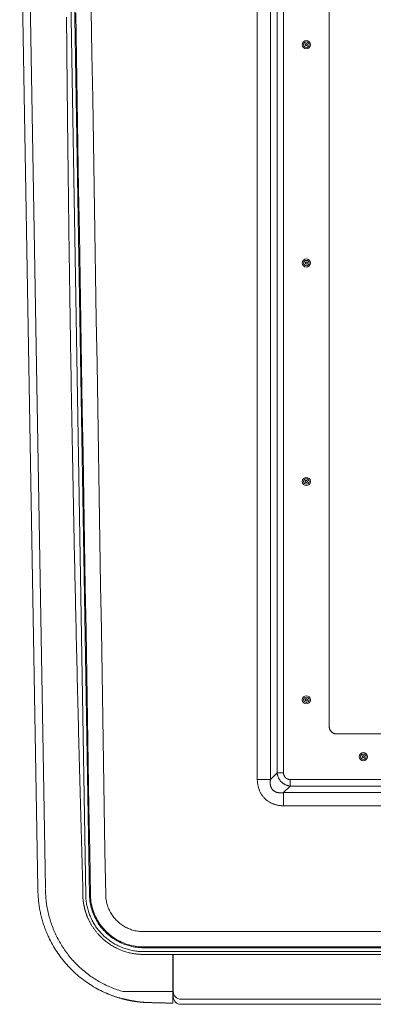
# Model space of a CAD drawing. Units: inches. Extents: x -119 to 144, y -137 to 39.
# Drawn here: x 69 to 80, y -39 to -6 of the extents above; entities that cross this region are included whole.
import ezdxf

# ---------------------------------------------------------------- set-up
doc = ezdxf.new("R2010")
doc.units = ezdxf.units.IN
doc.header["$MEASUREMENT"] = 0
doc.layers.add('ACAD_LAYER_0 [1.2]', color=7, linetype='Continuous', lineweight=0)
doc.layers.add('Unnamed [1]', color=7, linetype='Continuous', lineweight=0)

msp = doc.modelspace()

# ---------------------------------------------------------------- linework, layer by layer
at = {"layer": 'ACAD_LAYER_0 [1.2]', "color": 18, "linetype": 'Continuous', "lineweight": 0, "true_color": 0x000000}
for p, q in [((76.40701, -31.4349), (76.407, 31.40774)), ((76.84144, -31.4349), (76.84143, 31.40774)), ((77.05669, -31.2184), (77.05669, -0.22358)), ((77.27552, -31.2184), (77.27552, -0.22358)), ((78.77564, -29.68845), (78.77552, -29.68336)), ((79.02552, -29.93336), (101.5006, -29.93336)), ((79.059, -29.93336), (101.50775, -29.93326)), ((76.40701, -31.4349), (76.84144, -31.4349)), ((77.05669, -31.2184), (76.84144, -31.4349)), ((77.05669, -31.2184), (77.27552, -31.2184)), ((103.03564, -31.43336), (77.49048, -31.43336)), ((77.49048, -31.65219), (77.49048, -31.43336)), ((77.49048, -31.65219), (77.27398, -31.86745)), ((103.03564, -31.65219), (77.49048, -31.65219)), ((103.25215, -31.86745), (77.27398, -31.86745)), ((77.27398, -32.30187), (77.27398, -31.86745)), ((103.25215, -32.30187), (77.27398, -32.30187))]:
    msp.add_line(p, q, dxfattribs=at)
at = {"layer": 'ACAD_LAYER_0 [1.2]', "color": 18, "linetype": 'Continuous', "lineweight": 0, "true_color": 0x000000, "extrusion": (0, 0, -1)}
for points in [[(-78.77552, -4.95854), (-78.77552, -7.43103), (-78.77552, -9.90351), (-78.77552, -12.37599), (-78.77552, -14.84847), (-78.77552, -17.32095), (-78.77552, -19.79343), (-78.77552, -22.26592), (-78.77552, -24.7384), (-78.77552, -27.21088), (-78.77552, -29.68336)], [(-78.77537, -29.68336), (-78.77541, -29.32863), (-78.77569, -28.97261), (-78.77564, -28.6164), (-78.77549, -28.26004), (-78.77539, -27.90356), (-78.77535, -27.54694), (-78.77536, -27.1902), (-78.7754, -26.83332), (-78.77545, -26.4763), (-78.77551, -26.11915), (-78.77556, -25.76186), (-78.77561, -25.40443), (-78.77564, -25.04686), (-78.77567, -24.68916), (-78.77569, -24.33131), (-78.77571, -23.97333), (-78.77572, -23.6152), (-78.77572, -23.25694), (-78.77572, -22.89854), (-78.77571, -22.54), (-78.77571, -22.18132), (-78.77569, -21.8225), (-78.77568, -21.46355), (-78.77566, -21.10445), (-78.77564, -20.74522), (-78.77562, -20.38584), (-78.7756, -20.02633), (-78.77558, -19.66668), (-78.77556, -19.30689), (-78.77554, -18.94696), (-78.77552, -18.58689), (-78.77551, -18.22668), (-78.77549, -17.86633), (-78.77548, -17.50585), (-78.77546, -17.14522), (-78.77545, -16.78446), (-78.77544, -16.42355), (-78.77543, -16.06251), (-78.77543, -15.70132), (-78.77542, -15.34), (-78.77541, -14.97854), (-78.77541, -14.61693), (-78.7754, -14.25519), (-78.7754, -13.89331), (-78.7754, -13.53128), (-78.7754, -13.16912), (-78.7754, -12.80681), (-78.7754, -12.44437), (-78.7754, -12.08178), (-78.7754, -11.71906), (-78.7754, -11.35619), (-78.7754, -10.99318), (-78.77541, -10.63003), (-78.77541, -10.26674), (-78.77541, -9.90331), (-78.77542, -9.53974), (-78.77542, -9.17603), (-78.77543, -8.81217), (-78.77543, -8.44817), (-78.77544, -8.08404), (-78.77544, -7.71976), (-78.77545, -7.35534), (-78.77546, -6.99077), (-78.77546, -6.62607), (-78.77547, -6.26122)]]:
    msp.add_lwpolyline(points, dxfattribs=at)
at = {"layer": 'ACAD_LAYER_0 [1.2]', "color": 18, "linetype": 'Continuous', "lineweight": 0, "true_color": 0x000000}
for points in [[(78.77552, -29.68336), (78.7761, -29.70048), (78.77781, -29.71728), (78.7806, -29.73374), (78.78445, -29.74982), (78.78932, -29.76547), (78.79517, -29.78067), (78.80196, -29.79537), (78.80966, -29.80954), (78.81822, -29.82314), (78.82761, -29.83613), (78.8378, -29.84847), (78.84875, -29.86014), (78.86041, -29.87108), (78.87276, -29.88127), (78.88575, -29.89066), (78.89934, -29.89923), (78.91351, -29.90692), (78.92821, -29.91371), (78.94341, -29.91956), (78.95906, -29.92443), (78.97514, -29.92828), (78.9916, -29.93108), (79.00841, -29.93278), (79.02552, -29.93336)], [(79.02552, -29.93336), (79.0203, -29.9333), (79.01512, -29.93314), (79.00999, -29.93287), (79.0049, -29.9325), (78.99987, -29.93203), (78.9949, -29.93146), (78.98998, -29.93081), (78.98513, -29.93008), (78.98034, -29.92927), (78.97563, -29.92838), (78.97099, -29.92742), (78.96643, -29.92638), (78.96193, -29.92528), (78.95748, -29.92409), (78.95307, -29.92282), (78.94867, -29.92145), (78.94428, -29.91997), (78.93987, -29.91839), (78.93543, -29.91669), (78.93095, -29.91487), (78.92642, -29.91291), (78.92181, -29.91082), (78.91711, -29.90858), (78.91233, -29.90619), (78.90748, -29.90363), (78.90256, -29.90091), (78.89758, -29.898), (78.89255, -29.89491), (78.88747, -29.89162), (78.88235, -29.88812), (78.87721, -29.8844), (78.87204, -29.88047), (78.86685, -29.8763), (78.86173, -29.87193), (78.85675, -29.86742), (78.85193, -29.8628), (78.84727, -29.8581), (78.84278, -29.85335), (78.83848, -29.84858), (78.83438, -29.84383), (78.83049, -29.83912), (78.82682, -29.83449), (78.82338, -29.82996), (78.82018, -29.82557), (78.81723, -29.82134), (78.81451, -29.81727), (78.81201, -29.81334), (78.8097, -29.80954), (78.80757, -29.80584), (78.8056, -29.80225), (78.80377, -29.79874), (78.80206, -29.79529), (78.80045, -29.79191), (78.79893, -29.78856), (78.79747, -29.78525), (78.79607, -29.78194), (78.7947, -29.77866), (78.79339, -29.77538), (78.79212, -29.77212), (78.79091, -29.76887), (78.78974, -29.76564), (78.78862, -29.76242), (78.78755, -29.75921), (78.78654, -29.75602), (78.78557, -29.75284), (78.78466, -29.74968), (78.78381, -29.74654), (78.783, -29.74341), (78.78224, -29.74031), (78.78154, -29.73722), (78.78088, -29.73416), (78.78027, -29.73113), (78.7797, -29.72813), (78.77918, -29.72516), (78.7787, -29.72223), (78.77826, -29.71934), (78.77786, -29.71648), (78.7775, -29.71367), (78.77718, -29.71091), (78.77689, -29.7082), (78.77664, -29.70556), (78.77641, -29.70299), (78.77622, -29.7005), (78.77606, -29.6981), (78.77592, -29.69578), (78.77582, -29.69357), (78.77573, -29.69147), (78.77567, -29.68948)], [(76.40701, -31.4349), (76.40761, -31.45636), (76.40858, -31.47782), (76.40994, -31.49927), (76.4117, -31.52069), (76.41386, -31.54207), (76.41643, -31.56341), (76.41942, -31.58469), (76.42284, -31.6059), (76.4267, -31.62703), (76.43101, -31.64805), (76.43578, -31.66898), (76.44101, -31.68978), (76.44672, -31.71045), (76.45292, -31.73097), (76.4596, -31.75135), (76.46679, -31.77155), (76.47452, -31.79157), (76.48278, -31.81139), (76.49158, -31.83099), (76.50091, -31.85036), (76.51076, -31.86948), (76.52112, -31.88834), (76.53197, -31.90692), (76.54332, -31.92519), (76.55514, -31.94316), (76.56744, -31.9608), (76.58019, -31.9781), (76.5934, -31.99503), (76.60705, -32.01159), (76.62114, -32.02776), (76.63565, -32.04353), (76.65057, -32.05887), (76.6659, -32.07377), (76.68162, -32.08823), (76.69773, -32.10225), (76.7142, -32.11581), (76.73104, -32.12892), (76.74822, -32.14157), (76.76574, -32.15376), (76.78358, -32.16548), (76.80173, -32.17673), (76.82018, -32.1875), (76.83893, -32.1978), (76.85794, -32.20761), (76.87723, -32.21693), (76.89677, -32.22576), (76.91655, -32.2341), (76.93656, -32.24193), (76.95679, -32.24927), (76.97721, -32.2561), (76.99782, -32.26243), (77.01858, -32.26826), (77.03949, -32.2736), (77.06051, -32.27845), (77.08164, -32.2828), (77.10285, -32.28667), (77.12411, -32.29005), (77.14543, -32.29297), (77.1668, -32.29544), (77.1882, -32.29749), (77.20962, -32.29913), (77.23107, -32.3004), (77.25252, -32.30131), (77.27398, -32.30187)], [(76.84144, -31.4349), (76.83968, -31.44486), (76.8381, -31.45489), (76.83669, -31.46498), (76.83545, -31.47514), (76.8344, -31.48534), (76.83354, -31.49558), (76.83287, -31.50586), (76.8324, -31.51616), (76.83214, -31.52649), (76.83208, -31.53683), (76.83224, -31.54718), (76.83261, -31.55753), (76.83322, -31.56787), (76.83405, -31.5782), (76.83511, -31.5885), (76.83642, -31.59877), (76.83796, -31.60901), (76.83976, -31.6192), (76.84182, -31.62934), (76.84414, -31.63942), (76.84674, -31.64944), (76.84964, -31.65939), (76.85284, -31.66926), (76.85636, -31.67904), (76.86021, -31.68874), (76.8644, -31.69834), (76.86895, -31.70783), (76.87387, -31.71721), (76.87913, -31.72646), (76.88471, -31.73554), (76.89061, -31.74444), (76.89679, -31.75312), (76.90323, -31.76156), (76.90991, -31.76973), (76.91681, -31.77762), (76.92392, -31.78518), (76.93129, -31.79242), (76.93898, -31.79935), (76.94698, -31.80597), (76.95527, -31.81229), (76.96382, -31.8183), (76.97262, -31.824), (76.98165, -31.8294), (76.99088, -31.83449), (77.0003, -31.83928), (77.00988, -31.84376), (77.01962, -31.84795), (77.02948, -31.85183), (77.03945, -31.85542), (77.0495, -31.8587), (77.05962, -31.86169), (77.06979, -31.86438), (77.07999, -31.86677), (77.09019, -31.86886), (77.10041, -31.87069), (77.11065, -31.87226), (77.12092, -31.87358), (77.13121, -31.87466), (77.1415, -31.87551), (77.15181, -31.87613), (77.16211, -31.87652), (77.17241, -31.8767), (77.1827, -31.87665), (77.19298, -31.8764), (77.20323, -31.87594), (77.21346, -31.87529), (77.22366, -31.87444), (77.23382, -31.8734), (77.24393, -31.87217), (77.254, -31.87077), (77.26402, -31.86919), (77.27398, -31.86745)], [(77.05669, -31.2184), (77.05914, -31.23446), (77.06207, -31.2505), (77.06547, -31.26651), (77.06936, -31.28247), (77.07373, -31.29834), (77.07858, -31.31411), (77.08391, -31.32975), (77.08973, -31.34524), (77.09604, -31.36056), (77.10283, -31.37567), (77.11012, -31.39057), (77.1179, -31.40522), (77.12617, -31.41961), (77.13494, -31.4337), (77.14421, -31.44748), (77.15397, -31.46093), (77.16421, -31.47402), (77.17491, -31.48675), (77.18606, -31.4991), (77.19764, -31.51106), (77.20963, -31.52262), (77.22201, -31.53376), (77.23476, -31.54448), (77.24787, -31.55475), (77.26133, -31.56457), (77.2751, -31.57392), (77.28918, -31.58279), (77.30354, -31.59117), (77.31817, -31.59905), (77.33306, -31.6064), (77.34817, -31.61323), (77.36349, -31.61953), (77.379, -31.62532), (77.39466, -31.63061), (77.41045, -31.63539), (77.42635, -31.63969), (77.44233, -31.64352), (77.45836, -31.64687), (77.47442, -31.64975), (77.49048, -31.65219)], [(77.27552, -31.2184), (77.27496, -31.22449), (77.27464, -31.23058), (77.27457, -31.23668), (77.27474, -31.24277), (77.27514, -31.24886), (77.27576, -31.25493), (77.2766, -31.26099), (77.27765, -31.26702), (77.27891, -31.27302), (77.28037, -31.27899), (77.28203, -31.28491), (77.28387, -31.2908), (77.28589, -31.29662), (77.28809, -31.3024), (77.29046, -31.30811), (77.29299, -31.31375), (77.29568, -31.31932), (77.29851, -31.32481), (77.3015, -31.33022), (77.30462, -31.33553), (77.30787, -31.34076), (77.31127, -31.34587), (77.31482, -31.35087), (77.31853, -31.35575), (77.32239, -31.3605), (77.3264, -31.36513), (77.33054, -31.36964), (77.33482, -31.37401), (77.33923, -31.37825), (77.34377, -31.38235), (77.34843, -31.38631), (77.35321, -31.39013), (77.3581, -31.3938), (77.3631, -31.39733), (77.3682, -31.4007), (77.3734, -31.40393), (77.37869, -31.40699), (77.38407, -31.4099), (77.38954, -31.41264), (77.39509, -31.41522), (77.40071, -31.41763), (77.4064, -31.41988), (77.41216, -31.42195), (77.41798, -31.42385), (77.42386, -31.42559), (77.42978, -31.42717), (77.43575, -31.4286), (77.44176, -31.42989), (77.4478, -31.43104), (77.45387, -31.43204), (77.45996, -31.43288), (77.46607, -31.43352), (77.47218, -31.43391), (77.47829, -31.43404), (77.48439, -31.43387), (77.49048, -31.43336)]]:
    msp.add_lwpolyline(points, dxfattribs=at)
for centre, radius, start, end in [((78.02243, -7.21228), 0.135, 0, 180), ((78.02243, -7.21228), 0.089, 0, 180), ((78.02243, -7.21228), 0.135, 180, 0), ((78.02243, -7.21228), 0.089, 180, 0), ((78.02243, -7.21228), 0.04125, 0, 180), ((78.02243, -7.21228), 0.04125, 180, 0), ((78.02243, -7.21228), 0.03125, 90, 180), ((78.02243, -7.21228), 0.03125, 180, 270), ((78.02243, -7.21228), 0.03125, 0, 90), ((78.02243, -7.21228), 0.03125, 270, 0), ((78.02243, -14.41097), 0.135, 0, 180), ((78.02243, -14.41097), 0.135, 180, 0), ((78.02243, -14.41097), 0.089, 0, 180), ((78.02243, -14.41097), 0.089, 180, 0), ((78.02243, -14.41097), 0.04125, 0, 180), ((78.02243, -14.41097), 0.04125, 180, 0), ((78.02243, -14.41097), 0.03125, 90, 180), ((78.02243, -14.41097), 0.03125, 180, 270), ((78.02243, -14.41097), 0.03125, 0, 90), ((78.02243, -14.41097), 0.03125, 270, 0), ((78.02243, -21.60967), 0.135, 0, 180), ((78.02243, -21.60967), 0.135, 180, 0), ((78.02243, -21.60967), 0.089, 0, 180), ((78.02243, -21.60967), 0.089, 180, 0), ((78.02243, -21.60967), 0.04125, 0, 180), ((78.02243, -21.60967), 0.04125, 180, 0), ((78.02243, -21.60967), 0.03125, 90, 180), ((78.02243, -21.60967), 0.03125, 180, 270), ((78.02243, -21.60967), 0.03125, 0, 90), ((78.02243, -21.60967), 0.03125, 270, 0), ((78.02243, -28.80836), 0.135, 0, 180), ((78.02243, -28.80836), 0.135, 180, 0), ((78.02243, -28.80836), 0.089, 0, 180), ((78.02243, -28.80836), 0.089, 180, 0), ((78.02243, -28.80836), 0.04125, 0, 180), ((78.02243, -28.80836), 0.04125, 180, 0), ((78.02243, -28.80836), 0.03125, 90, 180), ((78.02243, -28.80836), 0.03125, 180, 270), ((78.02243, -28.80836), 0.03125, 0, 90), ((78.02243, -28.80836), 0.03125, 270, 0), ((79.90052, -30.68336), 0.135, 0, 180), ((79.90052, -30.68336), 0.135, 180, 0), ((79.90052, -30.68336), 0.089, 0, 180), ((79.90052, -30.68336), 0.089, 180, 0), ((79.90052, -30.68336), 0.04125, 0, 180), ((79.90052, -30.68336), 0.04125, 180, 0), ((79.90052, -30.68336), 0.03125, 90, 180), ((79.90052, -30.68336), 0.03125, 180, 270), ((79.90052, -30.68336), 0.03125, 0, 90), ((79.90052, -30.68336), 0.03125, 270, 0)]:
    msp.add_arc(centre, radius, start, end, dxfattribs=at)
at = {"layer": 'Unnamed [1]', "color": 18, "linetype": 'Continuous', "lineweight": 0, "true_color": 0x000000}
for p, q in [((68.57668, 0.03929), (69.17668, -35.04071)), ((68.82669, 0.03759), (69.42629, -35.01919)), ((70.16755, -0.12326), (70.75175, -35.25714)), ((70.29527, -0.12753), (70.87949, -35.26122)), ((72.65534, -36.95296), (109.48584, -36.95296)), ((72.65534, -36.98028), (109.48584, -36.98028)), ((72.64713, -37.10739), (109.48584, -37.10788)), ((73.62668, -37.20077), (72.65349, -37.20075)), ((73.62668, -37.20077), (73.62668, -38.42598)), ((114.30349, -37.20131), (73.63778, -37.20077)), ((73.63778, -38.42761), (73.63778, -37.20077)), ((71.50482, -38.51062), (71.50482, -38.51067)), ((71.99097, -38.42766), (73.62665, -38.42766)), ((73.63778, -38.59549), (73.63778, -38.42761)), ((72.82669, -38.78829), (73.62665, -38.80859)), ((73.62668, -38.66286), (73.62665, -38.80859)), ((117.89543, -38.6776), (73.88778, -38.6776)), ((73.88778, -38.84548), (73.88778, -38.84549)), ((73.88778, -38.84549), (74.31314, -38.84549)), ((74.31314, -38.84549), (81.08324, -38.84549))]:
    msp.add_line(p, q, dxfattribs=at)
for points in [[(70.90678, -35.26042), (70.88258, -33.80535), (70.85839, -32.35028), (70.83419, -30.89521), (70.81, -29.44014), (70.7858, -27.98507), (70.76161, -26.53001), (70.73741, -25.07493), (70.71322, -23.61986), (70.68902, -22.16478), (70.66482, -20.7097), (70.64063, -19.2546), (70.61643, -17.7995), (70.59224, -16.3444), (70.56804, -14.88928), (70.54384, -13.43415), (70.51965, -11.97901), (70.49545, -10.52385), (70.47125, -9.06869), (70.44706, -7.6135), (70.42286, -6.1583)], [(71.40976, -35.24406), (71.38603, -33.78487), (71.36231, -32.32568), (71.33858, -30.86649), (71.31486, -29.40729), (71.29113, -27.9481), (71.2674, -26.4889), (71.24367, -25.02971), (71.21993, -23.57052), (71.1962, -22.11132), (71.17247, -20.65213), (71.14873, -19.19294), (71.125, -17.73374), (71.10126, -16.27455), (71.07753, -14.81536), (71.0538, -13.35618), (71.03007, -11.89699), (71.00633, -10.43781), (70.9826, -8.97862), (70.95887, -7.51944), (70.93514, -6.06027)], [(70.65835, -35.26639), (70.65732, -35.13633), (70.65536, -35.00628), (70.65266, -34.87622), (70.64941, -34.74618), (70.6458, -34.61615), (70.64202, -34.48614), (70.63821, -34.35615), (70.6344, -34.2262), (70.63058, -34.09629), (70.62679, -33.96642), (70.62303, -33.83661), (70.61932, -33.70686), (70.61565, -33.57711), (70.61202, -33.44725), (70.60841, -33.31715), (70.60481, -33.18671), (70.60122, -33.05579), (70.59761, -32.92429), (70.59399, -32.79222), (70.59037, -32.65965), (70.58674, -32.52663), (70.58311, -32.39325), (70.57948, -32.25956), (70.57587, -32.12563), (70.57226, -31.99152), (70.56867, -31.8573), (70.56508, -31.72305), (70.56152, -31.58881), (70.55796, -31.45466), (70.55443, -31.32061), (70.55091, -31.18661), (70.5474, -31.05257), (70.5439, -30.91841), (70.5404, -30.78406), (70.53692, -30.64943), (70.53344, -30.51451), (70.52996, -30.37928), (70.52649, -30.24376), (70.52302, -30.10796), (70.51956, -29.97189), (70.51611, -29.83554), (70.51267, -29.69894), (70.50923, -29.56208), (70.50579, -29.42498), (70.50237, -29.28765), (70.49895, -29.15009), (70.49554, -29.0123), (70.49214, -28.8743), (70.48875, -28.7361), (70.48537, -28.5977), (70.48199, -28.45911), (70.47863, -28.32034), (70.47527, -28.18139), (70.47193, -28.04228), (70.46859, -27.90301), (70.46527, -27.76359), (70.46196, -27.62403), (70.45865, -27.48433), (70.45536, -27.34451), (70.45208, -27.20455), (70.44881, -27.06446), (70.44555, -26.92425), (70.44231, -26.78391), (70.43907, -26.64344), (70.43585, -26.50285), (70.43264, -26.36213), (70.42944, -26.2213), (70.42625, -26.08033), (70.42307, -25.93925), (70.41991, -25.79805), (70.41676, -25.65672), (70.41361, -25.51528), (70.41048, -25.37372), (70.40737, -25.23205), (70.40426, -25.09025), (70.40117, -24.94834), (70.39809, -24.80632), (70.39502, -24.66419), (70.39196, -24.52194), (70.38891, -24.37958), (70.38588, -24.23711), (70.38286, -24.09453), (70.37985, -23.95184), (70.37685, -23.80904), (70.37387, -23.66613), (70.37089, -23.52312), (70.36793, -23.38001), (70.36499, -23.23679), (70.36205, -23.09346), (70.35913, -22.95003), (70.35622, -22.80651), (70.35332, -22.66288), (70.35044, -22.51915), (70.34757, -22.37532), (70.34471, -22.23139), (70.34186, -22.08737), (70.33903, -21.94325), (70.33621, -21.79903), (70.3334, -21.65472), (70.33061, -21.51031), (70.32782, -21.36581), (70.32506, -21.22122), (70.3223, -21.07654), (70.31956, -20.93176), (70.31683, -20.7869), (70.31412, -20.64195), (70.31142, -20.49691), (70.30873, -20.35178), (70.30606, -20.20656), (70.3034, -20.06126), (70.30075, -19.91587), (70.29812, -19.7704), (70.2955, -19.62485), (70.2929, -19.47921), (70.29031, -19.33349), (70.28774, -19.1877), (70.28517, -19.04182), (70.28263, -18.89586), (70.28009, -18.74982), (70.27758, -18.60371), (70.27507, -18.45752), (70.27258, -18.31125), (70.27011, -18.16491), (70.26765, -18.0185), (70.2652, -17.87201), (70.26277, -17.72545), (70.26036, -17.57882), (70.25796, -17.43214), (70.25557, -17.28541), (70.2532, -17.13864), (70.25084, -16.99182), (70.24849, -16.84495), (70.24617, -16.69803), (70.24385, -16.55107), (70.24155, -16.40406), (70.23927, -16.25701), (70.23699, -16.1099), (70.23474, -15.96276), (70.2325, -15.81556), (70.23027, -15.66832), (70.22806, -15.52103), (70.22586, -15.3737), (70.22368, -15.22632), (70.22151, -15.0789), (70.21935, -14.93143), (70.21722, -14.78391), (70.21509, -14.63635), (70.21298, -14.48874), (70.21089, -14.34109), (70.20881, -14.19339), (70.20674, -14.04565), (70.20469, -13.89786), (70.20266, -13.75002), (70.20064, -13.60215), (70.19864, -13.45422), (70.19665, -13.30625), (70.19467, -13.15824), (70.19271, -13.01018), (70.19077, -12.86208), (70.18884, -12.71393), (70.18692, -12.56574), (70.18502, -12.41751), (70.18314, -12.26923), (70.18127, -12.1209), (70.17941, -11.97253), (70.17758, -11.82412), (70.17575, -11.67567), (70.17394, -11.52717), (70.17215, -11.37862), (70.17037, -11.23004), (70.16861, -11.08141), (70.16686, -10.93273), (70.16513, -10.78401), (70.16341, -10.63525), (70.16171, -10.48645), (70.16003, -10.3376), (70.15836, -10.18871), (70.1567, -10.03978), (70.15506, -9.89081), (70.15344, -9.74179), (70.15183, -9.59273), (70.15024, -9.44363), (70.14866, -9.29448), (70.1471, -9.14529), (70.14555, -8.99606), (70.14402, -8.84679), (70.1425, -8.69747), (70.141, -8.54812), (70.13952, -8.39872), (70.13805, -8.24928), (70.1366, -8.0998), (70.13516, -7.95027), (70.13374, -7.80071), (70.13234, -7.6511), (70.13095, -7.50145), (70.12958, -7.35176), (70.12822, -7.20203), (70.12688, -7.05226), (70.12555, -6.90245), (70.12424, -6.7526), (70.12295, -6.6027), (70.12167, -6.45277), (70.12041, -6.30279)], [(69.53274, -36.63545), (69.51577, -36.59884), (69.49914, -36.56189), (69.48284, -36.5246), (69.46691, -36.487), (69.45133, -36.44911), (69.43613, -36.41095), (69.42131, -36.37254), (69.40689, -36.3339), (69.39286, -36.29505), (69.37924, -36.25601), (69.36604, -36.2168), (69.35327, -36.17745), (69.34094, -36.13796), (69.32906, -36.09837), (69.31763, -36.05868), (69.30665, -36.01891), (69.29612, -35.97903), (69.28602, -35.93904), (69.27636, -35.89896), (69.26714, -35.85878), (69.25837, -35.81851), (69.25004, -35.77815), (69.24215, -35.7377), (69.23471, -35.69718), (69.22771, -35.65657), (69.22116, -35.61589), (69.21506, -35.57515), (69.2094, -35.53433), (69.20419, -35.49346), (69.19943, -35.45252), (69.19512, -35.41153), (69.19126, -35.37048), (69.18785, -35.32939), (69.18489, -35.28826), (69.18238, -35.24708), (69.18033, -35.20586), (69.17874, -35.16462), (69.17759, -35.12334), (69.17691, -35.08203), (69.17668, -35.04071)], [(71.99097, -38.42766), (71.94096, -38.41336), (71.89123, -38.39834), (71.84179, -38.38259), (71.79263, -38.36613), (71.74378, -38.34895), (71.69524, -38.33107), (71.64701, -38.31249), (71.5991, -38.2932), (71.55151, -38.27323), (71.50427, -38.25257), (71.45736, -38.23122), (71.4108, -38.2092), (71.3646, -38.18651), (71.31876, -38.16314), (71.27329, -38.13911), (71.2282, -38.11443), (71.18349, -38.08909), (71.13917, -38.0631), (71.09525, -38.03647), (71.05174, -38.0092), (71.00863, -37.98129), (70.96595, -37.95276), (70.92369, -37.9236), (70.88186, -37.89382), (70.84047, -37.86342), (70.79953, -37.83242), (70.75904, -37.80081), (70.71901, -37.7686), (70.67945, -37.73579), (70.64036, -37.7024), (70.60176, -37.66841), (70.56364, -37.63385), (70.52602, -37.59871), (70.4889, -37.563), (70.45229, -37.52672), (70.41619, -37.48989), (70.38062, -37.45249), (70.34558, -37.41454), (70.31108, -37.37605), (70.27712, -37.33701), (70.24371, -37.29744), (70.21086, -37.25734), (70.17857, -37.2167), (70.14686, -37.17555), (70.11575, -37.13392), (70.08528, -37.09187), (70.05546, -37.0494), (70.02628, -37.00651), (69.99774, -36.96319), (69.96986, -36.91945), (69.94263, -36.87528), (69.91605, -36.83069), (69.89012, -36.78567), (69.86486, -36.74023), (69.84025, -36.69435), (69.81617, -36.6479), (69.79254, -36.60077), (69.76941, -36.55306), (69.74687, -36.50486), (69.72497, -36.45626), (69.70386, -36.40751), (69.68388, -36.35936), (69.66482, -36.31138), (69.64644, -36.26299), (69.62868, -36.21408), (69.6116, -36.16482), (69.59526, -36.11533), (69.57967, -36.06565), (69.56482, -36.01577), (69.55073, -35.96572), (69.53739, -35.91549), (69.52479, -35.8651), (69.51296, -35.81455), (69.50188, -35.76385), (69.49155, -35.71301), (69.48198, -35.66203), (69.47317, -35.61092), (69.46512, -35.55969), (69.45783, -35.50835), (69.4513, -35.4569), (69.44554, -35.40535), (69.44054, -35.35371), (69.4363, -35.30199), (69.43283, -35.2502), (69.43013, -35.19833), (69.4282, -35.1464), (69.42704, -35.09442), (69.42665, -35.0424)], [(72.65349, -37.20075), (72.63388, -37.20074), (72.61327, -37.2005), (72.59167, -37.20002), (72.56907, -37.19924), (72.54546, -37.19813), (72.52086, -37.19665), (72.49525, -37.19477), (72.46862, -37.19245), (72.44098, -37.18964), (72.41233, -37.18632), (72.38265, -37.18244), (72.35197, -37.17796), (72.32031, -37.17283), (72.28771, -37.16701), (72.2542, -37.16044), (72.21982, -37.15307), (72.18459, -37.14487), (72.14855, -37.13577), (72.11173, -37.12572), (72.07417, -37.11469), (72.03589, -37.10262), (71.99678, -37.08938), (71.95703, -37.075), (71.9172, -37.05968), (71.87781, -37.04362), (71.83939, -37.027), (71.80231, -37.00998), (71.76635, -36.99258), (71.7315, -36.97484), (71.69773, -36.95681), (71.66502, -36.93854), (71.63337, -36.92008), (71.60275, -36.90147), (71.57314, -36.88275), (71.54455, -36.86396), (71.51695, -36.84515), (71.49033, -36.82635), (71.46469, -36.80761), (71.44, -36.78897), (71.41625, -36.77046), (71.39343, -36.75213), (71.37153, -36.73402), (71.35059, -36.71625), (71.3306, -36.69885), (71.31146, -36.68177), (71.29308, -36.66493), (71.27536, -36.64826), (71.25822, -36.6317), (71.24155, -36.61518), (71.22527, -36.59863), (71.20927, -36.58199), (71.19347, -36.56518), (71.17779, -36.54816), (71.16231, -36.53097), (71.14706, -36.51362), (71.13203, -36.49612), (71.11721, -36.47845), (71.1026, -36.46062), (71.08821, -36.44263), (71.07403, -36.42447), (71.06005, -36.40613), (71.04628, -36.38763), (71.03271, -36.36895), (71.0194, -36.35017), (71.00641, -36.33139), (70.99374, -36.31262), (70.98139, -36.29386), (70.96936, -36.27515), (70.95765, -36.25648), (70.94625, -36.23787), (70.93518, -36.21935), (70.92443, -36.20092), (70.91399, -36.18259), (70.90387, -36.16438), (70.89407, -36.1463), (70.88457, -36.12836), (70.87538, -36.11056), (70.86648, -36.09291), (70.85788, -36.0754), (70.84957, -36.05806), (70.84153, -36.04087), (70.83377, -36.02386), (70.82628, -36.00702), (70.81905, -35.99036), (70.81208, -35.97388), (70.80536, -35.9576), (70.79889, -35.94151), (70.79266, -35.92564), (70.78667, -35.90998), (70.78091, -35.89454), (70.77538, -35.87933), (70.77007, -35.86436), (70.76497, -35.84963), (70.76009, -35.83516), (70.75542, -35.82095), (70.75095, -35.807), (70.74667, -35.79333), (70.74259, -35.77995), (70.73869, -35.76685), (70.73498, -35.75405), (70.73144, -35.74156), (70.72807, -35.72938), (70.72487, -35.71752), (70.72184, -35.70599), (70.71895, -35.69479), (70.71623, -35.68398), (70.71367, -35.67359), (70.71124, -35.66357), (70.70896, -35.65389), (70.70679, -35.64452), (70.70473, -35.63543), (70.70277, -35.62657), (70.7009, -35.61792), (70.6991, -35.60944), (70.69737, -35.6011), (70.69568, -35.59286), (70.69404, -35.5847), (70.69245, -35.57663), (70.6909, -35.56864), (70.68939, -35.56073), (70.68792, -35.5529), (70.6865, -35.54516), (70.68512, -35.5375), (70.68379, -35.52992), (70.68249, -35.52242), (70.68124, -35.515), (70.68003, -35.50766), (70.67886, -35.50039), (70.67773, -35.49321), (70.67663, -35.4861), (70.67558, -35.47907), (70.67457, -35.47212), (70.67359, -35.46524), (70.67265, -35.45844), (70.67174, -35.45171), (70.67087, -35.44505), (70.67004, -35.43847), (70.66924, -35.43196), (70.66848, -35.42552), (70.66774, -35.41915), (70.66704, -35.41284), (70.66638, -35.40661), (70.66574, -35.40045), (70.66514, -35.39435), (70.66456, -35.38832), (70.66402, -35.38236), (70.6635, -35.37646), (70.66302, -35.37062), (70.66256, -35.36485), (70.66212, -35.35915), (70.66172, -35.3535), (70.66134, -35.34792), (70.66099, -35.3424), (70.66066, -35.33693), (70.66036, -35.33153), (70.66008, -35.32619), (70.65982, -35.3209), (70.65958, -35.31567), (70.65937, -35.3105), (70.65918, -35.30539), (70.65901, -35.30033), (70.65886, -35.29532), (70.65873, -35.29037), (70.65862, -35.28547), (70.65852, -35.28062), (70.65845, -35.27583), (70.65839, -35.27108), (70.65835, -35.26639)], [(70.75175, -35.25714), (70.75348, -35.29774), (70.75604, -35.33833), (70.75943, -35.37886), (70.76366, -35.41933), (70.76871, -35.4597), (70.7746, -35.49998), (70.78133, -35.54012), (70.78889, -35.58011), (70.79729, -35.61993), (70.80654, -35.65957), (70.81662, -35.69899), (70.82756, -35.73818), (70.83933, -35.77713), (70.85196, -35.8158), (70.86543, -35.85418), (70.87975, -35.89224), (70.89493, -35.92998), (70.91096, -35.96736), (70.9278, -36.0044), (70.94539, -36.04109), (70.96374, -36.07743), (70.98283, -36.11338), (71.00266, -36.14894), (71.02322, -36.18408), (71.04451, -36.21879), (71.06652, -36.25304), (71.08925, -36.28681), (71.11269, -36.32009), (71.13683, -36.35286), (71.16167, -36.38509), (71.1872, -36.41677), (71.21342, -36.44788), (71.24033, -36.47841), (71.26791, -36.50832), (71.29615, -36.5376), (71.32507, -36.56624), (71.35459, -36.59424), (71.38467, -36.62164), (71.41529, -36.64842), (71.44645, -36.67456), (71.47813, -36.70005), (71.51033, -36.72488), (71.54303, -36.74902), (71.57622, -36.77248), (71.6099, -36.79522), (71.64405, -36.81723), (71.67866, -36.83851), (71.71373, -36.85904), (71.74924, -36.87879), (71.78518, -36.89777), (71.82155, -36.91595), (71.85833, -36.93331), (71.89551, -36.94985), (71.93309, -36.96555), (71.97101, -36.98045), (72.00923, -36.99458), (72.04773, -37.00794), (72.0865, -37.02051), (72.12551, -37.03229), (72.16475, -37.04326), (72.2042, -37.0534), (72.24384, -37.06271), (72.28366, -37.07118), (72.32364, -37.07879), (72.36376, -37.08553), (72.404, -37.09139), (72.44436, -37.09636), (72.4848, -37.10042), (72.52532, -37.10357), (72.56589, -37.10578), (72.6065, -37.10706), (72.64713, -37.10739)], [(70.87949, -35.26122), (70.88226, -35.31802), (70.88687, -35.37473), (70.8933, -35.43126), (70.90153, -35.48758), (70.91156, -35.54361), (70.92337, -35.59931), (70.93695, -35.65461), (70.95228, -35.70945), (70.96935, -35.76378), (70.98815, -35.81753), (71.00866, -35.87066), (71.03088, -35.92309), (71.05478, -35.97477), (71.08034, -36.02566), (71.10752, -36.0757), (71.13629, -36.12485), (71.16661, -36.17305), (71.19845, -36.22027), (71.23178, -36.26644), (71.26656, -36.31153), (71.30277, -36.35548), (71.34035, -36.39825), (71.37929, -36.43979), (71.41955, -36.48005), (71.46109, -36.51898), (71.50386, -36.55655), (71.54782, -36.59273), (71.59292, -36.62748), (71.63911, -36.66078), (71.68633, -36.69259), (71.73455, -36.72289), (71.78371, -36.75163), (71.83376, -36.77878), (71.88466, -36.80432), (71.93635, -36.82822), (71.98878, -36.85043), (72.04192, -36.87094), (72.09568, -36.88972), (72.15003, -36.90678), (72.2049, -36.92208), (72.26022, -36.93563), (72.31595, -36.94741), (72.37201, -36.95741), (72.42835, -36.96561), (72.48492, -36.97201), (72.54164, -36.9766), (72.59847, -36.97936), (72.65534, -36.98028)], [(70.90678, -35.26042), (70.9103, -35.32745), (70.91644, -35.39431), (70.92517, -35.4609), (70.93646, -35.52712), (70.95029, -35.59288), (70.9666, -35.65808), (70.98538, -35.72262), (71.00659, -35.78641), (71.03019, -35.84935), (71.05617, -35.91135), (71.08447, -35.97231), (71.11508, -36.03213), (71.14796, -36.09071), (71.18307, -36.14797), (71.22039, -36.2038), (71.25988, -36.25811), (71.30146, -36.31084), (71.34505, -36.36193), (71.39059, -36.41131), (71.43798, -36.45892), (71.48716, -36.50471), (71.53804, -36.5486), (71.59056, -36.59055), (71.64462, -36.63048), (71.70015, -36.66834), (71.75708, -36.70406), (71.81533, -36.73759), (71.87481, -36.76886), (71.93546, -36.79781), (71.99719, -36.82439), (72.05992, -36.84853), (72.12355, -36.8702), (72.18798, -36.88941), (72.2531, -36.90611), (72.31882, -36.92031), (72.38502, -36.93197), (72.45161, -36.94109), (72.51848, -36.94763), (72.58553, -36.9516), (72.65265, -36.95296)], [(71.40976, -35.24406), (71.41165, -35.28386), (71.41488, -35.32358), (71.41941, -35.36316), (71.42524, -35.40259), (71.43234, -35.44181), (71.44071, -35.48079), (71.45032, -35.5195), (71.46116, -35.55789), (71.4732, -35.59593), (71.48644, -35.63358), (71.50085, -35.6708), (71.51642, -35.70755), (71.53314, -35.7438), (71.55098, -35.77951), (71.56993, -35.81464), (71.58996, -35.84915), (71.61108, -35.883), (71.63325, -35.91616), (71.65646, -35.94859), (71.6807, -35.98025), (71.70594, -36.0111), (71.73217, -36.04111), (71.75938, -36.07023), (71.78754, -36.09844), (71.81661, -36.12571), (71.84655, -36.15206), (71.87731, -36.17746), (71.90886, -36.20188), (71.94117, -36.22529), (71.97421, -36.24766), (72.00794, -36.26898), (72.04233, -36.28921), (72.07735, -36.30833), (72.11296, -36.3263), (72.14912, -36.34311), (72.18582, -36.35872), (72.223, -36.37312), (72.26064, -36.3863), (72.29869, -36.39825), (72.3371, -36.40899), (72.37584, -36.4185), (72.41486, -36.4268), (72.45413, -36.43387), (72.49359, -36.43972), (72.53321, -36.44435), (72.57295, -36.44776), (72.61277, -36.44994), (72.65261, -36.45091)], [(69.53268, -36.63547), (69.56208, -36.69657), (69.59259, -36.7571), (69.6242, -36.81706), (69.65689, -36.87641), (69.69066, -36.93516), (69.72548, -36.99328), (69.76135, -37.05075), (69.79824, -37.10756), (69.83616, -37.1637), (69.87507, -37.21915), (69.91498, -37.27389), (69.95586, -37.32791), (69.9977, -37.38119), (70.04049, -37.43372), (70.08421, -37.48548), (70.12886, -37.53645), (70.17442, -37.58663), (70.22087, -37.63599), (70.2682, -37.68452), (70.31639, -37.7322), (70.36542, -37.77898), (70.41526, -37.82485), (70.46588, -37.86977), (70.51728, -37.91374), (70.56945, -37.95676), (70.62236, -37.99882), (70.676, -38.03989), (70.73037, -38.07998), (70.78545, -38.11908), (70.84122, -38.15717), (70.89766, -38.19425), (70.95478, -38.23031), (71.01255, -38.26534), (71.07096, -38.29932), (71.12999, -38.33225), (71.18963, -38.36413), (71.24988, -38.39493), (71.3107, -38.42465), (71.3721, -38.45329), (71.43406, -38.48082)], [(71.43257, -38.48019), (71.45251, -38.48878), (71.47249, -38.49726), (71.49253, -38.50561), (71.51261, -38.51385), (71.53274, -38.52197), (71.55292, -38.52998), (71.57315, -38.53787), (71.59342, -38.54563), (71.61373, -38.55328), (71.63409, -38.56082), (71.65449, -38.56823), (71.67493, -38.57553), (71.69542, -38.5827), (71.71595, -38.58976), (71.73652, -38.5967), (71.75713, -38.60352), (71.77777, -38.61022), (71.79846, -38.6168), (71.81919, -38.62327), (71.83995, -38.62961), (71.86075, -38.63583), (71.88158, -38.64193), (71.90245, -38.64792), (71.92336, -38.65378)], [(71.92424, -38.65402), (71.90326, -38.64815), (71.88233, -38.64215), (71.86145, -38.63604), (71.84061, -38.6298), (71.81981, -38.62345), (71.79907, -38.61698), (71.77837, -38.6104), (71.75772, -38.6037), (71.73711, -38.59688), (71.71656, -38.58994), (71.69605, -38.58289), (71.67559, -38.57572), (71.65518, -38.56844), (71.63482, -38.56104), (71.61451, -38.55353), (71.59426, -38.5459), (71.57405, -38.53816), (71.5539, -38.53031), (71.53379, -38.52234), (71.51374, -38.51425), (71.49375, -38.50606), (71.4738, -38.49775), (71.45392, -38.48933), (71.43408, -38.4808)], [(73.62668, -38.42597), (73.62668, -38.43548), (73.62668, -38.44492), (73.62668, -38.45428), (73.62668, -38.46357), (73.62668, -38.47276), (73.62668, -38.48185), (73.62668, -38.49084), (73.62668, -38.4997), (73.62668, -38.50843), (73.62668, -38.51703), (73.62668, -38.52548), (73.62668, -38.53377), (73.62668, -38.5419), (73.62668, -38.54985), (73.62668, -38.55761), (73.62668, -38.56519), (73.62668, -38.57255), (73.62668, -38.57971), (73.62668, -38.58665), (73.62668, -38.59335), (73.62668, -38.59979), (73.62668, -38.60595), (73.62668, -38.61181), (73.62668, -38.61738), (73.62668, -38.62265), (73.62668, -38.62761), (73.62668, -38.63227), (73.62668, -38.63661), (73.62668, -38.64064), (73.62668, -38.64434), (73.62668, -38.64772), (73.62668, -38.65077), (73.62668, -38.65349), (73.62668, -38.65587), (73.62668, -38.65792), (73.62668, -38.65961), (73.62668, -38.66096), (73.62668, -38.66195), (73.62668, -38.66258), (73.62668, -38.66286)], [(71.92336, -38.65378), (71.92894, -38.65531), (71.93455, -38.65684), (71.94019, -38.65838), (71.94586, -38.65991), (71.95156, -38.66144), (71.9573, -38.66298), (71.96306, -38.66451), (71.96887, -38.66604), (71.97471, -38.66757), (71.98059, -38.66911), (71.98651, -38.67064), (71.99246, -38.67217), (71.99846, -38.67371), (72.00451, -38.67524), (72.01059, -38.67677), (72.01672, -38.67831), (72.0229, -38.67984), (72.02913, -38.68137), (72.0354, -38.68291), (72.04173, -38.68444), (72.04811, -38.68597), (72.05454, -38.6875), (72.06102, -38.68904), (72.06756, -38.69057), (72.07415, -38.6921), (72.08081, -38.69363), (72.08752, -38.69517), (72.09429, -38.6967), (72.10112, -38.69823), (72.10802, -38.69976), (72.11498, -38.70129), (72.12201, -38.70282), (72.1291, -38.70435), (72.13626, -38.70588), (72.14349, -38.70741), (72.15078, -38.70894), (72.15815, -38.71047), (72.1656, -38.712), (72.17311, -38.71353), (72.1807, -38.71506), (72.18837, -38.71659), (72.19611, -38.71812), (72.20394, -38.71965), (72.21184, -38.72117), (72.21982, -38.7227), (72.22788, -38.72423), (72.23602, -38.72576), (72.24424, -38.72729), (72.25257, -38.72882), (72.26101, -38.73035), (72.26955, -38.73188), (72.27822, -38.73341), (72.28701, -38.73494), (72.29594, -38.73648), (72.30501, -38.73801), (72.31422, -38.73954), (72.3236, -38.74107), (72.33314, -38.7426), (72.34285, -38.74413), (72.35274, -38.74567), (72.36281, -38.7472), (72.37308, -38.74873), (72.38354, -38.75026), (72.39422, -38.75178), (72.40511, -38.75331), (72.41622, -38.75484), (72.42754, -38.75637), (72.43906, -38.75789), (72.45083, -38.75942), (72.4629, -38.76095), (72.4753, -38.76247), (72.48808, -38.764), (72.50129, -38.76553), (72.51497, -38.76706), (72.52916, -38.76858), (72.54391, -38.77011), (72.55926, -38.77164), (72.57517, -38.77317), (72.59173, -38.77469), (72.60916, -38.77622), (72.62769, -38.77775), (72.64753, -38.77927), (72.66891, -38.78079), (72.69205, -38.7823), (72.71749, -38.78381), (72.74668, -38.78532), (72.78127, -38.78682), (72.82669, -38.78829)], [(71.92388, -38.65392), (71.92811, -38.65509), (71.93236, -38.65625), (71.93663, -38.65741), (71.94092, -38.65858), (71.94522, -38.65974), (71.94954, -38.6609), (71.95388, -38.66207), (71.95823, -38.66323), (71.96261, -38.6644), (71.96701, -38.66556), (71.97142, -38.66672), (71.97586, -38.66789), (71.98032, -38.66905), (71.9848, -38.67022), (71.98931, -38.67138), (71.99384, -38.67255), (71.99839, -38.67371), (72.00297, -38.67488), (72.00757, -38.67604), (72.0122, -38.67721), (72.01685, -38.67837), (72.02153, -38.67954), (72.02624, -38.6807), (72.03098, -38.68187), (72.03574, -38.68303), (72.04054, -38.68419), (72.04536, -38.68536), (72.05021, -38.68652), (72.0551, -38.68769), (72.06001, -38.68885), (72.06496, -38.69002), (72.06994, -38.69118), (72.07496, -38.69235), (72.08, -38.69351), (72.08508, -38.69467), (72.0902, -38.69584), (72.09535, -38.697), (72.10054, -38.69816), (72.10576, -38.69933), (72.11102, -38.70049), (72.11632, -38.70166), (72.12166, -38.70282), (72.12704, -38.70398), (72.13245, -38.70514), (72.1379, -38.70631), (72.1434, -38.70747), (72.14894, -38.70863), (72.15451, -38.70979), (72.16013, -38.71096), (72.1658, -38.71212), (72.1715, -38.71328), (72.17725, -38.71444), (72.18305, -38.7156), (72.18888, -38.71676), (72.19477, -38.71792), (72.2007, -38.71908), (72.20668, -38.72024), (72.2127, -38.7214), (72.21878, -38.72256), (72.2249, -38.72372), (72.23107, -38.72488), (72.23729, -38.72604), (72.24356, -38.72719), (72.24988, -38.72835), (72.25625, -38.72951), (72.26267, -38.73067), (72.26915, -38.73182), (72.27567, -38.73298), (72.28228, -38.73414), (72.28897, -38.7353), (72.29576, -38.73646), (72.30265, -38.73762), (72.30963, -38.73879), (72.3167, -38.73996), (72.32387, -38.74112), (72.33114, -38.74229), (72.3385, -38.74346), (72.34596, -38.74463), (72.35352, -38.7458), (72.36117, -38.74697), (72.36893, -38.74814), (72.37678, -38.74931), (72.38473, -38.75048), (72.39278, -38.75165), (72.40093, -38.75281), (72.40919, -38.75398), (72.41756, -38.75514), (72.42605, -38.75631), (72.43469, -38.75747), (72.44348, -38.75863), (72.45244, -38.75979), (72.46159, -38.76095), (72.47093, -38.7621), (72.48049, -38.76326), (72.49027, -38.76441), (72.50029, -38.76557), (72.51056, -38.76672), (72.5211, -38.76787), (72.53192, -38.76902), (72.54304, -38.77017), (72.55446, -38.77132), (72.56621, -38.77246), (72.57826, -38.77361), (72.59066, -38.77475), (72.60349, -38.7759), (72.61687, -38.77704), (72.6309, -38.77818), (72.64566, -38.77932), (72.66126, -38.78045), (72.6778, -38.78159), (72.69534, -38.78272), (72.71399, -38.78384), (72.73442, -38.78496), (72.75735, -38.78607), (72.78354, -38.78718), (72.81559, -38.78825), (72.855, -38.78929), (72.89536, -38.7903), (72.93573, -38.79131), (72.97668, -38.79233), (73.01848, -38.79338), (73.06094, -38.79444), (73.10389, -38.79551), (73.14718, -38.7966), (73.19061, -38.79768), (73.23402, -38.79877), (73.27723, -38.79985), (73.32008, -38.80092), (73.36236, -38.80198), (73.40385, -38.80302), (73.44433, -38.80403), (73.48358, -38.80501), (73.52144, -38.80596), (73.55791, -38.80687), (73.59298, -38.80775), (73.62665, -38.80859)], [(71.99017, -38.66286), (71.99655, -38.66461), (72.00296, -38.66636), (72.00941, -38.66811), (72.01591, -38.66986), (72.02245, -38.6716), (72.02903, -38.67335), (72.03567, -38.6751), (72.04235, -38.67685), (72.04909, -38.6786), (72.05589, -38.68034), (72.06274, -38.68209), (72.06965, -38.68384), (72.07663, -38.68559), (72.08367, -38.68734), (72.09077, -38.68909), (72.09795, -38.69083), (72.1052, -38.69258), (72.11252, -38.69433), (72.11992, -38.69608), (72.1274, -38.69782), (72.13495, -38.69957), (72.1426, -38.70132), (72.15032, -38.70307), (72.15813, -38.70482), (72.16604, -38.70656), (72.17403, -38.70831), (72.18212, -38.71006), (72.19031, -38.71181), (72.1986, -38.71355), (72.20698, -38.7153), (72.21547, -38.71705), (72.22407, -38.7188), (72.23277, -38.72054), (72.24159, -38.72229), (72.25052, -38.72404), (72.25956, -38.72579), (72.26871, -38.72753), (72.27796, -38.72928), (72.28734, -38.73103), (72.29684, -38.73277), (72.30649, -38.73452), (72.31629, -38.73627), (72.32626, -38.73801), (72.33641, -38.73976), (72.34675, -38.74151), (72.35729, -38.74325), (72.36804, -38.745), (72.37902, -38.74675), (72.39024, -38.74849), (72.40171, -38.75024), (72.41345, -38.75199), (72.42545, -38.75373), (72.43775, -38.75548), (72.45034, -38.75722), (72.46325, -38.75897), (72.47653, -38.76071), (72.49023, -38.76246), (72.5044, -38.7642), (72.51909, -38.76595), (72.53437, -38.76769), (72.55028, -38.76943), (72.56688, -38.77117), (72.58423, -38.77292), (72.60242, -38.77466), (72.62173, -38.7764), (72.64249, -38.77814), (72.66501, -38.77987), (72.68964, -38.78161), (72.7167, -38.78334), (72.74767, -38.78506), (72.78554, -38.78678), (72.83684, -38.78846)], [(72.83684, -38.78846), (72.85623, -38.78896), (72.87579, -38.78947), (72.89549, -38.78997), (72.9153, -38.79047), (72.93519, -38.79098), (72.95511, -38.79148), (72.97505, -38.79198), (72.99495, -38.79249), (73.01482, -38.79299), (73.03465, -38.79349), (73.05444, -38.79399), (73.07421, -38.7945), (73.09395, -38.795), (73.11367, -38.7955), (73.13337, -38.79601), (73.15307, -38.79651), (73.17275, -38.79701), (73.19243, -38.79752), (73.21212, -38.79802), (73.23181, -38.79853), (73.2515, -38.79903), (73.27121, -38.79953), (73.29093, -38.80004), (73.31065, -38.80054), (73.33038, -38.80104), (73.35011, -38.80155), (73.36985, -38.80205), (73.3896, -38.80255), (73.40935, -38.80306), (73.4291, -38.80356), (73.44886, -38.80406), (73.46862, -38.80457), (73.48837, -38.80507), (73.50813, -38.80557), (73.52789, -38.80608), (73.54765, -38.80658), (73.5674, -38.80708), (73.58716, -38.80758), (73.60691, -38.80809), (73.62665, -38.80859)]]:
    msp.add_lwpolyline(points, dxfattribs=at)
at = {"layer": 'Unnamed [1]', "color": 18, "linetype": 'Continuous', "lineweight": 0, "true_color": 0x000000, "extrusion": (0, 0, -1)}
msp.add_lwpolyline([(-72.65261, -36.45091), (-74.18725, -36.45077), (-75.72188, -36.45064), (-77.25651, -36.45053), (-78.79114, -36.45043), (-80.32577, -36.45033), (-81.8604, -36.45025), (-83.39503, -36.45017), (-84.92966, -36.4501), (-86.46429, -36.45004), (-87.99892, -36.44999), (-89.53355, -36.44995), (-91.06817, -36.44991), (-92.6028, -36.44987), (-94.13743, -36.44985), (-95.67206, -36.44983), (-97.20669, -36.44981), (-98.74131, -36.44979), (-100.27594, -36.44978), (-101.81057, -36.44978), (-103.3452, -36.44977)], dxfattribs=at)
at = {"layer": 'Unnamed [1]', "color": 18, "linetype": 'Continuous', "lineweight": 0, "true_color": 0x000000}
for centre, start, end in [((73.88778, -38.42761), 180, 225), ((73.88778, -38.59549), 179.999918, 270.000153), ((73.88778, -38.59549), 180, 225), ((73.88778, -38.42761), 225, 270), ((73.88778, -38.59549), 225, 270)]:
    msp.add_arc(centre, 0.25, start, end, dxfattribs=at)

doc.saveas('drawing.dxf')
